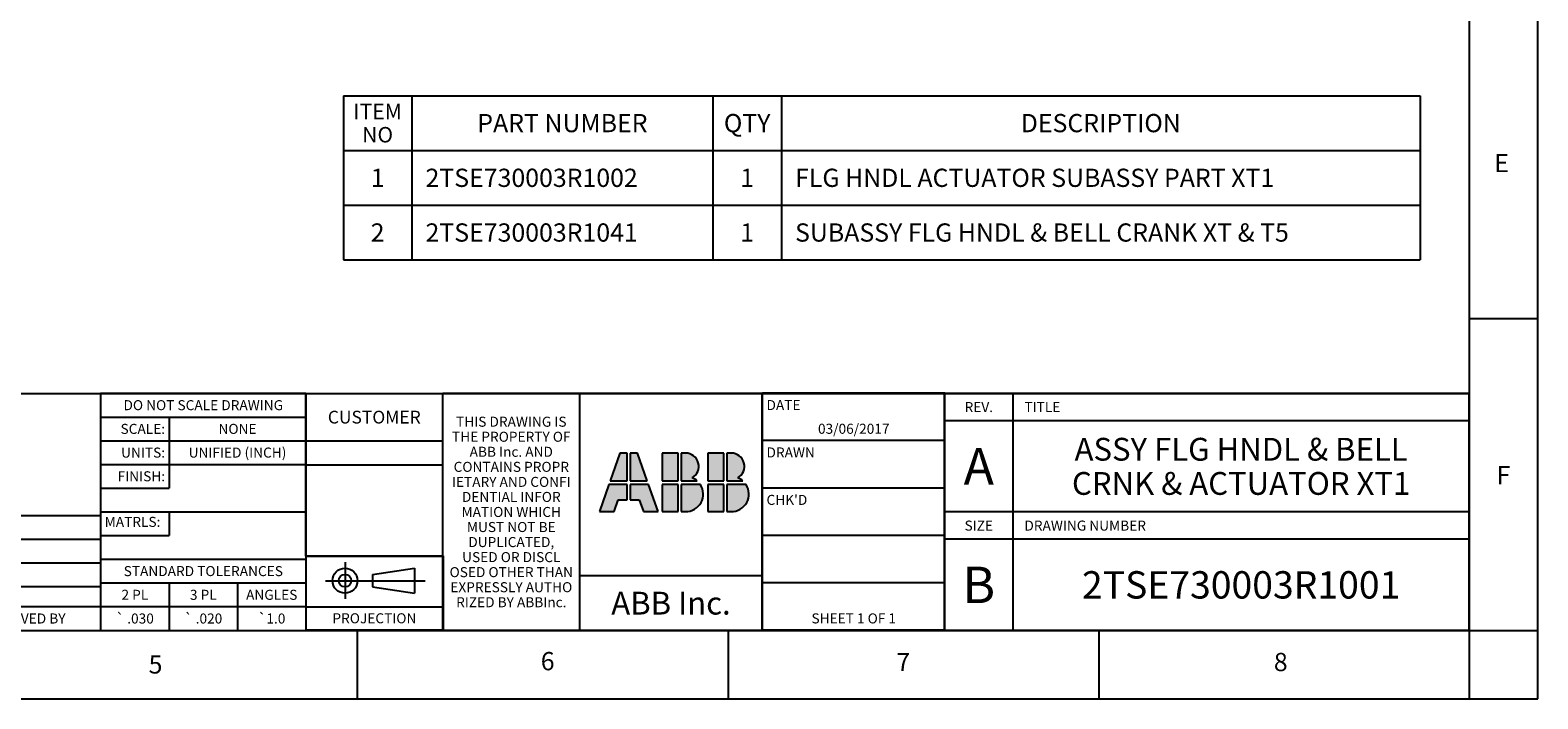
# Model space of a CAD drawing. Units: inches. Extents: x 0 to 17, y 0 to 11.
# Drawn here: x 8.7 to 17, y 0 to 3.7 of the extents above; entities that cross this region are included whole.
import ezdxf

# ---------------------------------------------------------------- set-up
doc = ezdxf.new("R2010")
doc.units = ezdxf.units.IN
doc.header["$LTSCALE"] = 0.935
doc.header["$MEASUREMENT"] = 0
doc.linetypes.add('CENTER', pattern=[0.6, 0.375, -0.075, 0.075, -0.075])
doc.layers.get('0').update_dxf_attribs({"linetype": 'CONTINUOUS'})
doc.layers.add('DEFAULT_1', color=7, linetype='CENTER')
doc.styles.get("Standard").update_dxf_attribs({"font": 'txt', "width": 0.8})
doc.styles.add('TEXTSTYLE_1', font='gdt', dxfattribs={"width": 0.8})
doc.styles.add('TEXTSTYLE_2', font='txt')
doc.styles.add('TEXTSTYLE_3', font='txt', dxfattribs={"width": 0.9})

# ---------------------------------------------------------------- blocks, each defined once
blk = doc.blocks.new('THIRD-ANGLE_PROJECTION_BL0', base_point=(10.6293, 0.6494))
at = {"color": 7, "linetype": 'Continuous'}
for p, q in [((10.464, 0.7494), (10.464, 0.5494)), ((10.6152, 0.6822), (10.8445, 0.7169)), ((10.6152, 0.6822), (10.6153, 0.6143)), ((10.8445, 0.7169), (10.8447, 0.5798)), ((10.3564, 0.6481), (10.6152, 0.6481)), ((10.6153, 0.6143), (10.8447, 0.5798))]:
    blk.add_line(p, q, dxfattribs=at)
for radius in [0.0687, 0.0343]:
    blk.add_circle((10.4637, 0.6481), radius, dxfattribs=at)
at = {"layer": 'DEFAULT_1', "color": 7, "linetype": 'CENTER'}
blk.add_line((10.5988, 0.6481), (10.9022, 0.6481), dxfattribs=at)
blk = doc.blocks.new('*T17')
at = {"color": 7, "linetype": 'Continuous'}
for p, q in [((1, 1.3), (0, 1.3)), ((0, 0), (0, 1.3)), ((1, 0), (1, 1.3)), ((1, 0.3), (0, 0.3)), ((1, 0), (0, 0))]:
    blk.add_line(p, q, dxfattribs=at)
at = {"color": 7, "linetype": 'Continuous', "insert": (0.5, 0.2125), "char_height": 0.125, "width": 1.6, "attachment_point": 2, "line_spacing_factor": 0.9}
blk.add_mtext('ABB Inc.', dxfattribs=at)
blk = doc.blocks.new('*T18')
at = {"color": 7, "linetype": 'Continuous'}
for p, q in [((0.75, 1.3), (0, 1.3)), ((0, 0), (0, 1.3)), ((0.75, 0), (0.75, 1.3)), ((0.75, 0), (0, 0))]:
    blk.add_line(p, q, dxfattribs=at)
at = {"color": 7, "linetype": 'Continuous', "insert": (0.375, 1.1725), "char_height": 0.055, "width": 1.408, "attachment_point": 2, "line_spacing_factor": 0.9}
blk.add_mtext('THIS DRAWING IS \\PTHE PROPERTY OF \\PABB Inc. AND \\PCONTAINS PROPR\\PIETARY AND CONFI\\PDENTIAL INFOR\\PMATION WHICH \\PMUST NOT BE \\PDUPLICATED, \\PUSED OR DISCL\\POSED OTHER THAN \\PEXPRESSLY AUTHO\\PRIZED BY ABBInc.', dxfattribs=at)
blk = doc.blocks.new('*T19')
at = {"color": 7, "linetype": 'Continuous'}
for p, q in [((0, 0), (0, 0.8925)), ((0, 0.8925), (0.75, 0.8925)), ((0.75, 0), (0.75, 0.8925)), ((0, 0.6325), (0.75, 0.6325)), ((0, 0.5), (0.75, 0.5)), ((0, 0), (0.75, 0))]:
    blk.add_line(p, q, dxfattribs=at)
at = {"color": 7, "linetype": 'Continuous', "insert": (0.375, 0.7975), "char_height": 0.07, "width": 0.896, "attachment_point": 2, "line_spacing_factor": 0.9}
blk.add_mtext('CUSTOMER', dxfattribs=at)
blk = doc.blocks.new('*T20')
at = {"color": 7, "linetype": 'Continuous'}
for p, q in [((0, 0), (0.752, 0)), ((0, 0), (0, -0.405)), ((0.752, 0), (0.752, -0.405)), ((0, -0.28), (0.752, -0.28)), ((0, -0.405), (0.752, -0.405))]:
    blk.add_line(p, q, dxfattribs=at)
at = {"color": 7, "linetype": 'Continuous', "insert": (0.376, -0.315), "char_height": 0.055, "width": 0.88, "attachment_point": 2, "line_spacing_factor": 0.9}
blk.add_mtext('PROJECTION', dxfattribs=at)
blk = doc.blocks.new('*T21')
at = {"color": 7, "linetype": 'Continuous'}
for p, q in [((2.875, 1.3), (0, 1.3)), ((0, 0), (0, 1.3)), ((0.375, 0), (0.375, 1.3)), ((2.875, 0), (2.875, 1.3)), ((2.875, 1.15), (0, 1.15)), ((2.875, 0.65), (0, 0.65)), ((2.875, 0.5), (0, 0.5)), ((2.875, 0), (0, 0))]:
    blk.add_line(p, q, dxfattribs=at)
at = {"color": 7, "linetype": 'Continuous', "line_spacing_factor": 0.9}
for s, insert, char_height, width, attachment_point in [('REV.', (0.1875, 1.2525), 0.055, 0.352, 2), ('TITLE', (0.4375, 1.2525), 0.055, 0.44, 1), ('A', (0.1875, 1), 0.2, 0.32, 2), ('ASSY FLG HNDL & BELL \\PCRNK & ACTUATOR XT1', (1.625, 1.05625), 0.125, 4.2, 2), ('SIZE', (0.1875, 0.6025), 0.055, 0.352, 2), ('DRAWING NUMBER', (0.4375, 0.6025), 0.055, 1.232, 1), ('B', (0.1875, 0.35), 0.2, 0.32, 2), ('2TSE730003R1001 ', (1.625, 0.325), 0.15, 3.84, 2)]:
    blk.add_mtext(s, dxfattribs=dict(at, insert=insert, char_height=char_height, width=width, attachment_point=attachment_point))
blk = doc.blocks.new('*T22')
at = {"color": 7, "linetype": 'Continuous'}
for p, q in [((0, 0), (1.125, 0)), ((0, 0), (0, -1.3)), ((1.125, 0), (1.125, -1.3)), ((0, -0.13), (1.125, -0.13)), ((0.375, -0.13), (0.375, -0.52)), ((0, -0.26), (1.125, -0.26)), ((0, -0.39), (1.125, -0.39)), ((0, -0.52), (0.375, -0.52)), ((0, -0.65), (1.125, -0.65)), ((0.375, -0.65), (0.375, -0.78)), ((0, -0.78), (0.375, -0.78)), ((0, -0.91), (1.125, -0.91)), ((0, -1.04), (1.125, -1.04)), ((0.375, -1.04), (0.375, -1.3)), ((0.75, -1.04), (0.75, -1.3)), ((0, -1.17), (1.125, -1.17)), ((0, -1.3), (1.125, -1.3))]:
    blk.add_line(p, q, dxfattribs=at)
at = {"color": 7, "linetype": 'Continuous', "char_height": 0.055, "line_spacing_factor": 0.9}
for s, insert, width, attachment_point in [('DO NOT SCALE DRAWING', (0.5625, -0.0375), 1.76, 2), ('SCALE:', (0.353, -0.1675), 0.528, 3), ('NONE', (0.75, -0.1675), 0.352, 2), ('UNITS:', (0.353, -0.2975), 0.528, 3), ('UNIFIED (INCH)', (0.75, -0.2975), 1.232, 2), ('FINISH:', (0.353, -0.4275), 0.616, 3), ('MATRLS:', (0.022, -0.6775), 0.616, 1), ('STANDARD TOLERANCES', (0.5625, -0.9475), 1.672, 2), ('2 PL', (0.1875, -1.0775), 0.352, 2), ('3 PL', (0.5625, -1.0775), 0.352, 2), ('ANGLES', (0.9375, -1.0775), 0.528, 2)]:
    blk.add_mtext(s, dxfattribs=dict(at, insert=insert, width=width, attachment_point=attachment_point))
at = {"color": 7, "linetype": 'Continuous', "char_height": 0.055, "attachment_point": 2, "line_spacing_factor": 0.9, "style": 'TEXTSTYLE_1'}
for s, insert, width in [('{\\Fgdt;`}\\Ftxt; .030', (0.1875, -1.2075), 0.568333), ('{\\Fgdt;`}\\Ftxt; .020', (0.5625, -1.2075), 0.568333), ('{\\Fgdt;`}\\Ftxt;1.0', (0.9375, -1.2075), 0.392333)]:
    blk.add_mtext(s, dxfattribs=dict(at, insert=insert, width=width))
blk = doc.blocks.new('*T23')
at = {"color": 7, "linetype": 'Continuous'}
for p, q in [((1, 1.3), (0, 1.3)), ((0, 0), (0, 1.3)), ((1, 0), (1, 1.3)), ((1, 1.04), (0, 1.04)), ((1, 0.78), (0, 0.78)), ((1, 0.52), (0, 0.52)), ((1, 0.26), (0, 0.26)), ((1, 0), (0, 0))]:
    blk.add_line(p, q, dxfattribs=at)
at = {"color": 7, "linetype": 'Continuous', "char_height": 0.055, "line_spacing_factor": 0.9}
for s, insert, width, attachment_point in [('DATE', (0.022, 1.2625), 0.352, 1), ('03/06/2017', (0.5, 1.1325), 0.88, 2), ('DRAWN', (0.022, 1.0025), 0.44, 1), ("CHK'D", (0.022, 0.7425), 0.44, 1), ('SHEET 1 OF 1', (0.5, 0.0925), 1.056, 2)]:
    blk.add_mtext(s, dxfattribs=dict(at, insert=insert, width=width, attachment_point=attachment_point))
blk = doc.blocks.new('*T24')
at = {"color": 7, "linetype": 'Continuous'}
for p, q in [((0, 0), (0, 0.63)), ((0, 0.63), (4.37, 0.63)), ((0.35, 0), (0.35, 0.63)), ((2.87, 0), (2.87, 0.63)), ((3.495, 0), (3.495, 0.63)), ((4.37, 0), (4.37, 0.63)), ((0, 0.5), (4.37, 0.5)), ((0, 0.37), (4.37, 0.37)), ((0, 0.24), (4.37, 0.24)), ((0, 0.13), (4.37, 0.13)), ((0, 0), (4.37, 0))]:
    blk.add_line(p, q, dxfattribs=at)
at = {"color": 7, "linetype": 'Continuous', "char_height": 0.055, "line_spacing_factor": 0.9}
for s, insert, width, attachment_point in [('A', (0.175, 0.2125), 0.088, 2), ('INITIAL RELEASE', (0.372, 0.2125), 1.32, 1), ('03/06/17', (3.1825, 0.2125), 0.704, 2), ('REV.', (0.175, 0.0925), 0.352, 2), ('DESCRIPTION', (1.61, 0.0925), 0.968, 2), ('DATE', (3.1825, 0.0925), 0.352, 2), ('APPROVED BY', (3.9325, 0.0925), 0.968, 2)]:
    blk.add_mtext(s, dxfattribs=dict(at, insert=insert, width=width, attachment_point=attachment_point))
blk = doc.blocks.new('*T26')
at = {"color": 7, "linetype": 'Continuous'}
for p, q in [((0, 0), (5.9, 0)), ((0, 0), (0, -0.9)), ((0.375, 0), (0.375, -0.9)), ((2.025, 0), (2.025, -0.9)), ((2.4, 0), (2.4, -0.9)), ((5.9, 0), (5.9, -0.9)), ((0, -0.3), (5.9, -0.3)), ((0, -0.6), (5.9, -0.6)), ((0, -0.9), (5.9, -0.9))]:
    blk.add_line(p, q, dxfattribs=at)
at = {"color": 7, "linetype": 'Continuous', "line_spacing_factor": 0.9}
for s, insert, char_height, width, attachment_point, style in [('ITEM\\PNO', (0.1875, -0.0437), 0.085, 0.68, 2, 'TEXTSTYLE_2'), ('PART NUMBER', (1.2, -0.1), 0.1, 2.2, 2, 'TEXTSTYLE_2'), ('QTY', (2.2125, -0.1), 0.1, 0.6, 2, 'TEXTSTYLE_2'), ('DESCRIPTION', (4.15, -0.1), 0.1, 2.2, 2, 'TEXTSTYLE_2'), ('1', (0.1875, -0.4), 0.1, 0.2, 2, 'TEXTSTYLE_2'), ('2TSE730003R1002', (0.45, -0.4), 0.1, 3, 1, 'TEXTSTYLE_2'), ('1', (2.2125, -0.4), 0.1, 0.2, 2, 'TEXTSTYLE_2'), ('FLG HNDL ACTUATOR SUBASSY PART XT1', (2.475, -0.4), 0.1, 6.12, 1, 'TEXTSTYLE_3'), ('2', (0.1875, -0.7), 0.1, 0.2, 2, 'TEXTSTYLE_2'), ('2TSE730003R1041', (0.45, -0.7), 0.1, 3, 1, 'TEXTSTYLE_2'), ('1', (2.2125, -0.7), 0.1, 0.2, 2, 'TEXTSTYLE_2'), ('SUBASSY FLG HNDL & BELL CRANK XT & T5', (2.475, -0.7), 0.1, 6.66, 1, 'TEXTSTYLE_3')]:
    blk.add_mtext(s, dxfattribs=dict(at, insert=insert, char_height=char_height, width=width, attachment_point=attachment_point, style=style))
blk = doc.blocks.new('THIRD-ANGLE_PROJECTION_BL1', base_point=(10.6293, 0.6494))
at = {"color": 7, "linetype": 'Continuous'}
for p, q in [((10.464, 0.7494), (10.464, 0.5494)), ((10.6152, 0.6822), (10.8445, 0.7169)), ((10.6152, 0.6822), (10.6153, 0.6143)), ((10.8445, 0.7169), (10.8447, 0.5798)), ((10.3564, 0.6481), (10.6152, 0.6481)), ((10.6153, 0.6143), (10.8447, 0.5798))]:
    blk.add_line(p, q, dxfattribs=at)
for radius in [0.0687, 0.0343]:
    blk.add_circle((10.4637, 0.6481), radius, dxfattribs=at)
at = {"layer": 'DEFAULT_1', "color": 7, "linetype": 'CENTER'}
blk.add_line((10.5988, 0.6481), (10.9022, 0.6481), dxfattribs=at)

msp = doc.modelspace()

# ---------------------------------------------------------------- hatches: boundary and pattern name
at = {"linetype": 'Continuous'}
h = msp.add_hatch(color=1, dxfattribs=at)
h.paths.add_polyline_path([(11.9383, 1.0267), (11.9608, 1.0909), (12.0106, 1.0909), (12.0106, 1.1752), (11.9101, 1.1752), (11.8581, 1.0267)])
h.paths.add_polyline_path([(12.1791, 1.0267), (12.1271, 1.1752), (12.0266, 1.1752), (12.0266, 1.0909), (12.0764, 1.0909), (12.0988, 1.0267)])
h.paths.add_polyline_path([(12.2898, 1.0267), (12.2898, 1.1752), (12.2016, 1.1752), (12.2016, 1.0267)])
edge = h.paths.add_edge_path()
edge.add_arc((12.33, 1.123), 0.0963, 270, 392.82013)
edge.add_line((12.4109, 1.1752), (12.3059, 1.1752))
edge.add_line((12.3059, 1.1752), (12.3059, 1.0267))
edge.add_line((12.3059, 1.0267), (12.33, 1.0267))
h.paths.add_polyline_path([(12.5402, 1.0267), (12.5402, 1.1752), (12.4519, 1.1752), (12.4519, 1.0267)])
edge = h.paths.add_edge_path()
edge.add_arc((12.5803, 1.123), 0.0963, 270, 392.82013)
edge.add_line((12.6613, 1.1752), (12.5563, 1.1752))
edge.add_line((12.5563, 1.1752), (12.5563, 1.0267))
edge.add_line((12.5563, 1.0267), (12.5803, 1.0267))
h.paths.add_polyline_path([(12.0106, 1.1953), (12.0106, 1.3477), (11.9704, 1.3477), (11.9171, 1.1953)])
h.paths.add_polyline_path([(12.1201, 1.1953), (12.0667, 1.3477), (12.0266, 1.3477), (12.0266, 1.1953)])
h.paths.add_polyline_path([(12.2898, 1.1953), (12.2898, 1.3477), (12.2016, 1.3477), (12.2016, 1.1953)])
edge = h.paths.add_edge_path()
edge.add_arc((12.33, 1.123), 0.0963, 48.59037, 68.40749)
edge.add_arc((12.33, 1.2755), 0.0722, 299.38467, 450)
edge.add_line((12.33, 1.3477), (12.3059, 1.3477))
edge.add_line((12.3059, 1.3477), (12.3059, 1.1953))
edge.add_line((12.3059, 1.1953), (12.3937, 1.1953))
h.paths.add_polyline_path([(12.5402, 1.1953), (12.5402, 1.3477), (12.4519, 1.3477), (12.4519, 1.1953)])
edge = h.paths.add_edge_path()
edge.add_arc((12.5803, 1.123), 0.0963, 48.59037, 68.40749)
edge.add_arc((12.5803, 1.2755), 0.0722, 299.38467, 450)
edge.add_line((12.5803, 1.3477), (12.5563, 1.3477))
edge.add_line((12.5563, 1.3477), (12.5563, 1.1953))
edge.add_line((12.5563, 1.1953), (12.644, 1.1953))

# ---------------------------------------------------------------- linework, layer by layer
at = {"color": 7, "linetype": 'Continuous'}
for p, q in [((16.625, 0), (16.625, 11)), ((17, 0), (17, 11)), ((17, 2.0833), (16.625, 2.0833)), ((0.375, 1.675), (16.625, 1.675)), ((0, 0.375), (17, 0.375)), ((10.5312, 0.375), (10.5312, 0)), ((12.5625, 0.375), (12.5625, 0)), ((14.5938, 0.375), (14.5938, 0)), ((0, 0), (17, 0))]:
    msp.add_line(p, q, dxfattribs=at)
at = {"color": 1, "linetype": 'Continuous'}
for p, q in [((11.9704, 1.3477), (11.9171, 1.1953)), ((11.9704, 1.3477), (11.9171, 1.1953)), ((12.0106, 1.3477), (11.9704, 1.3477)), ((12.0106, 1.3477), (11.9704, 1.3477)), ((12.0106, 1.1953), (12.0106, 1.3477)), ((12.0106, 1.1953), (12.0106, 1.3477)), ((12.0667, 1.3477), (12.0266, 1.3477)), ((12.0266, 1.3477), (12.0266, 1.1953)), ((12.0667, 1.3477), (12.0266, 1.3477)), ((12.0266, 1.3477), (12.0266, 1.1953)), ((12.1201, 1.1953), (12.0667, 1.3477)), ((12.1201, 1.1953), (12.0667, 1.3477)), ((12.2898, 1.3477), (12.2016, 1.3477)), ((12.2016, 1.3477), (12.2016, 1.1953)), ((12.2898, 1.3477), (12.2016, 1.3477)), ((12.2016, 1.3477), (12.2016, 1.1953)), ((12.2898, 1.1953), (12.2898, 1.3477)), ((12.2898, 1.1953), (12.2898, 1.3477)), ((12.33, 1.3477), (12.3059, 1.3477)), ((12.3059, 1.3477), (12.3059, 1.1953)), ((12.33, 1.3477), (12.3059, 1.3477)), ((12.3059, 1.3477), (12.3059, 1.1953)), ((12.5402, 1.3477), (12.4519, 1.3477)), ((12.4519, 1.3477), (12.4519, 1.1953)), ((12.5402, 1.3477), (12.4519, 1.3477)), ((12.4519, 1.3477), (12.4519, 1.1953)), ((12.5402, 1.1953), (12.5402, 1.3477)), ((12.5402, 1.1953), (12.5402, 1.3477)), ((12.5803, 1.3477), (12.5563, 1.3477)), ((12.5563, 1.3477), (12.5563, 1.1953)), ((12.5803, 1.3477), (12.5563, 1.3477)), ((12.5563, 1.3477), (12.5563, 1.1953)), ((11.9101, 1.1752), (11.8581, 1.0267)), ((11.9101, 1.1752), (11.8581, 1.0267)), ((12.0106, 1.1752), (11.9101, 1.1752)), ((12.0106, 1.1752), (11.9101, 1.1752)), ((11.9171, 1.1953), (12.0106, 1.1953)), ((11.9171, 1.1953), (12.0106, 1.1953)), ((12.0106, 1.0909), (12.0106, 1.1752)), ((12.0106, 1.0909), (12.0106, 1.1752)), ((12.0266, 1.1953), (12.1201, 1.1953)), ((12.0266, 1.1953), (12.1201, 1.1953)), ((12.1271, 1.1752), (12.0266, 1.1752)), ((12.0266, 1.1752), (12.0266, 1.0909)), ((12.1271, 1.1752), (12.0266, 1.1752)), ((12.0266, 1.1752), (12.0266, 1.0909)), ((12.1791, 1.0267), (12.1271, 1.1752)), ((12.1791, 1.0267), (12.1271, 1.1752)), ((12.2016, 1.1953), (12.2898, 1.1953)), ((12.2016, 1.1953), (12.2898, 1.1953)), ((12.2898, 1.1752), (12.2016, 1.1752)), ((12.2016, 1.1752), (12.2016, 1.0267)), ((12.2898, 1.1752), (12.2016, 1.1752)), ((12.2016, 1.1752), (12.2016, 1.0267)), ((12.2898, 1.0267), (12.2898, 1.1752)), ((12.2898, 1.0267), (12.2898, 1.1752)), ((12.3059, 1.1953), (12.3937, 1.1953)), ((12.3059, 1.1953), (12.3937, 1.1953)), ((12.4109, 1.1752), (12.3059, 1.1752)), ((12.3059, 1.1752), (12.3059, 1.0267)), ((12.4109, 1.1752), (12.3059, 1.1752)), ((12.3059, 1.1752), (12.3059, 1.0267)), ((12.4519, 1.1953), (12.5402, 1.1953)), ((12.4519, 1.1953), (12.5402, 1.1953)), ((12.5402, 1.1752), (12.4519, 1.1752)), ((12.4519, 1.1752), (12.4519, 1.0267)), ((12.5402, 1.1752), (12.4519, 1.1752)), ((12.4519, 1.1752), (12.4519, 1.0267)), ((12.5402, 1.0267), (12.5402, 1.1752)), ((12.5402, 1.0267), (12.5402, 1.1752)), ((12.5563, 1.1953), (12.644, 1.1953)), ((12.5563, 1.1953), (12.644, 1.1953)), ((12.6613, 1.1752), (12.5563, 1.1752)), ((12.5563, 1.1752), (12.5563, 1.0267)), ((12.6613, 1.1752), (12.5563, 1.1752)), ((12.5563, 1.1752), (12.5563, 1.0267)), ((11.9383, 1.0267), (11.9608, 1.0909)), ((11.9383, 1.0267), (11.9608, 1.0909)), ((11.9608, 1.0909), (12.0106, 1.0909)), ((11.9608, 1.0909), (12.0106, 1.0909)), ((12.0266, 1.0909), (12.0764, 1.0909)), ((12.0266, 1.0909), (12.0764, 1.0909)), ((12.0764, 1.0909), (12.0988, 1.0267)), ((12.0764, 1.0909), (12.0988, 1.0267)), ((11.8581, 1.0267), (11.9383, 1.0267)), ((11.8581, 1.0267), (11.9383, 1.0267)), ((12.0988, 1.0267), (12.1791, 1.0267)), ((12.0988, 1.0267), (12.1791, 1.0267)), ((12.2016, 1.0267), (12.2898, 1.0267)), ((12.2016, 1.0267), (12.2898, 1.0267)), ((12.3059, 1.0267), (12.33, 1.0267)), ((12.3059, 1.0267), (12.33, 1.0267)), ((12.4519, 1.0267), (12.5402, 1.0267)), ((12.4519, 1.0267), (12.5402, 1.0267)), ((12.5563, 1.0267), (12.5803, 1.0267)), ((12.5563, 1.0267), (12.5803, 1.0267))]:
    msp.add_line(p, q, dxfattribs=at)
for centre, radius, start, end in [((12.33, 1.2755), 0.0722, 299.38467, 90), ((12.33, 1.2755), 0.0722, 299.38467, 90), ((12.5803, 1.2755), 0.0722, 299.38467, 90), ((12.5803, 1.2755), 0.0722, 299.38467, 90), ((12.33, 1.123), 0.0963, 270, 32.82013), ((12.33, 1.123), 0.0963, 270, 32.82013), ((12.33, 1.123), 0.0963, 48.59037, 68.40749), ((12.33, 1.123), 0.0963, 48.59037, 68.40749), ((12.5803, 1.123), 0.0963, 270, 32.82013), ((12.5803, 1.123), 0.0963, 270, 32.82013), ((12.5803, 1.123), 0.0963, 48.59037, 68.40749), ((12.5803, 1.123), 0.0963, 48.59037, 68.40749)]:
    msp.add_arc(centre, radius, start, end, dxfattribs=at)

# ---------------------------------------------------------------- block references
for name, p in [('*T26', (10.4551, 3.3076)), ('*T22', (9.1249, 1.6757)), ('*T19', (10.2492, 0.7826)), ('*T18', (11, 0.375)), ('*T17', (11.75, 0.375)), ('*T23', (12.7515, 0.3763)), ('*T21', (13.7492, 0.3752)), ('*T24', (4.7555, 0.3758)), ('*T20', (10.2489, 0.7844))]:
    msp.add_blockref(name, p)
at = {"color": 7, "linetype": 'Continuous'}
for name in ['THIRD-ANGLE_PROJECTION_BL0', 'THIRD-ANGLE_PROJECTION_BL1']:
    msp.add_blockref(name, (10.6293, 0.6494), dxfattribs=at)

# ---------------------------------------------------------------- texts
at = {"color": 7, "linetype": 'Continuous', "char_height": 0.1, "width": 0.08, "line_spacing_factor": 0.9}
for s, insert, attachment_point in [('E', (16.7611, 2.9887), 1), ('F', (16.7736, 1.2772), 1), ('6', (11.5743, 0.257), 2), ('7', (13.523, 0.2521), 2), ('8', (15.5913, 0.2522), 2), ('5', (9.4258, 0.2388), 2)]:
    msp.add_mtext(s, dxfattribs=dict(at, insert=insert, attachment_point=attachment_point))

doc.saveas('drawing.dxf')
